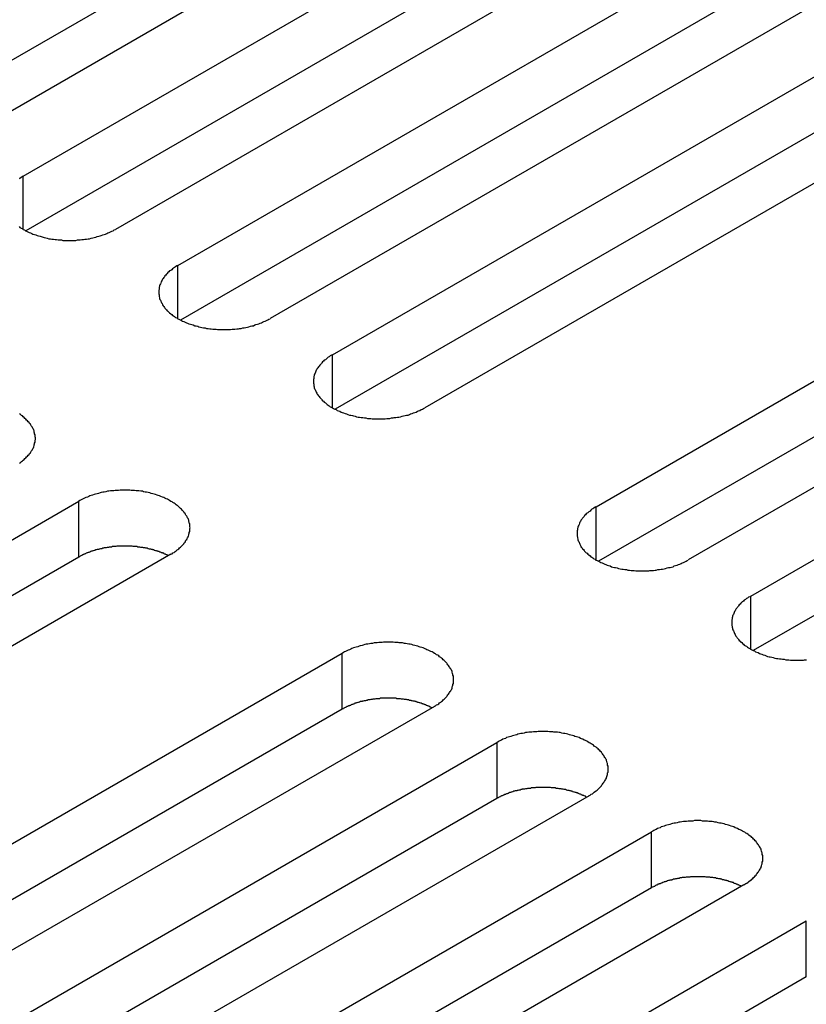
# Model space of a CAD drawing. Extents: x 0 to 2520, y 0 to 1782.
# Drawn here: x 1838 to 1857, y 1391 to 1414 of the extents above; entities that cross this region are included whole.
import ezdxf

# ---------------------------------------------------------------- set-up
doc = ezdxf.new("R2010")
doc.units = 0
doc.header["$LTSCALE"] = 6
doc.layers.add('VISIBLE__ISO_', color=7, linetype='CONTINUOUS')
doc.layers.add('VISIBLE_NARROW__ISO_', color=7, linetype='CONTINUOUS')

msp = doc.modelspace()

# ---------------------------------------------------------------- linework, layer by layer
at = {"layer": 'VISIBLE__ISO_'}
for p, q in [((1851.925, 1421.07), (1834.898, 1411.24)), ((1854.123, 1421.137), (1837.037, 1411.272)), ((1838.528, 1410.411), (1855.614, 1420.276)), ((1855.614, 1418.94), (1838.587, 1409.11)), ((1857.813, 1419.007), (1840.726, 1409.142)), ((1842.217, 1408.281), (1859.304, 1418.146)), ((1859.304, 1416.81), (1842.277, 1406.979)), ((1861.502, 1416.877), (1844.416, 1407.012)), ((1845.907, 1406.151), (1862.993, 1416.016)), ((1862.993, 1414.68), (1845.966, 1404.849)), ((1865.192, 1414.747), (1848.105, 1404.882)), ((1852.195, 1402.521), (1869.281, 1412.386)), ((1871.479, 1411.116), (1854.393, 1401.252)), ((1869.281, 1411.05), (1852.254, 1401.219)), ((1855.884, 1400.391), (1872.97, 1410.256)), ((1872.97, 1408.919), (1855.943, 1399.089)), ((1822.765, 1392.79), (1839.852, 1402.655)), ((1839.852, 1401.319), (1822.825, 1391.488)), ((1842.05, 1401.386), (1824.964, 1391.521)), ((1829.053, 1389.16), (1846.139, 1399.025)), ((1846.139, 1397.689), (1829.112, 1387.858)), ((1848.338, 1397.756), (1831.251, 1387.891)), ((1832.742, 1387.03), (1849.829, 1396.895)), ((1852.027, 1395.625), (1834.941, 1385.761)), ((1849.829, 1395.559), (1832.802, 1385.728)), ((1836.432, 1384.9), (1853.518, 1394.764)), ((1855.717, 1393.495), (1838.63, 1383.63)), ((1853.518, 1393.428), (1836.491, 1383.598)), ((1840.122, 1382.77), (1857.208, 1392.634)), ((1857.208, 1391.298), (1840.181, 1381.468))]:
    msp.add_line(p, q, dxfattribs=at)
for points in [[(1838.53, 1410.41, 0), (1838.5, 1410.4, 0), (1838.48, 1410.38, 0), (1838.45, 1410.36, 0), (1838.43, 1410.35, 0)], [(1838.43, 1409.21, 0), (1838.45, 1409.19, 0), (1838.48, 1409.17, 0), (1838.5, 1409.16, 0), (1838.53, 1409.14, 0), (1838.56, 1409.13, 0), (1838.58, 1409.11, 0), (1838.61, 1409.1, 0), (1838.64, 1409.08, 0), (1838.67, 1409.07, 0), (1838.7, 1409.06, 0), (1838.73, 1409.04, 0), (1838.76, 1409.03, 0), (1838.8, 1409.02, 0), (1838.83, 1409.01, 0), (1838.86, 1409, 0), (1838.89, 1408.99, 0), (1838.93, 1408.98, 0), (1838.96, 1408.97, 0), (1839, 1408.96, 0), (1839.03, 1408.95, 0), (1839.07, 1408.94, 0), (1839.1, 1408.93, 0), (1839.14, 1408.92, 0), (1839.18, 1408.92, 0), (1839.21, 1408.91, 0), (1839.25, 1408.91, 0), (1839.29, 1408.9, 0), (1839.32, 1408.9, 0), (1839.36, 1408.89, 0), (1839.4, 1408.89, 0), (1839.44, 1408.89, 0), (1839.47, 1408.88, 0), (1839.51, 1408.88, 0), (1839.55, 1408.88, 0), (1839.59, 1408.88, 0), (1839.63, 1408.88, 0), (1839.67, 1408.88, 0), (1839.7, 1408.88, 0), (1839.74, 1408.88, 0), (1839.78, 1408.88, 0), (1839.82, 1408.89, 0), (1839.86, 1408.89, 0), (1839.89, 1408.89, 0), (1839.93, 1408.9, 0), (1839.97, 1408.9, 0), (1840, 1408.91, 0), (1840.04, 1408.91, 0), (1840.08, 1408.92, 0), (1840.11, 1408.92, 0), (1840.15, 1408.93, 0), (1840.19, 1408.94, 0), (1840.22, 1408.95, 0), (1840.26, 1408.96, 0), (1840.29, 1408.97, 0), (1840.33, 1408.98, 0), (1840.36, 1408.99, 0), (1840.39, 1409, 0), (1840.43, 1409.01, 0), (1840.46, 1409.02, 0), (1840.49, 1409.03, 0), (1840.52, 1409.04, 0), (1840.55, 1409.06, 0), (1840.58, 1409.07, 0), (1840.61, 1409.08, 0), (1840.64, 1409.1, 0), (1840.67, 1409.11, 0), (1840.7, 1409.13, 0), (1840.73, 1409.14, 0)], [(1842.22, 1408.28, 0), (1842.19, 1408.27, 0), (1842.16, 1408.25, 0), (1842.14, 1408.23, 0), (1842.11, 1408.22, 0), (1842.09, 1408.2, 0), (1842.07, 1408.18, 0), (1842.05, 1408.16, 0), (1842.02, 1408.15, 0), (1842, 1408.13, 0), (1841.98, 1408.11, 0), (1841.96, 1408.09, 0), (1841.95, 1408.07, 0), (1841.93, 1408.05, 0), (1841.91, 1408.03, 0), (1841.9, 1408.01, 0), (1841.88, 1407.99, 0), (1841.87, 1407.97, 0), (1841.85, 1407.95, 0), (1841.84, 1407.93, 0), (1841.83, 1407.91, 0), (1841.82, 1407.89, 0), (1841.81, 1407.86, 0), (1841.8, 1407.84, 0), (1841.79, 1407.82, 0), (1841.78, 1407.8, 0), (1841.78, 1407.78, 0), (1841.77, 1407.76, 0), (1841.77, 1407.73, 0), (1841.77, 1407.71, 0), (1841.76, 1407.69, 0), (1841.76, 1407.67, 0), (1841.76, 1407.65, 0), (1841.76, 1407.62, 0), (1841.76, 1407.6, 0), (1841.77, 1407.58, 0), (1841.77, 1407.56, 0), (1841.77, 1407.54, 0), (1841.78, 1407.51, 0), (1841.78, 1407.49, 0), (1841.79, 1407.47, 0), (1841.8, 1407.45, 0), (1841.81, 1407.43, 0), (1841.82, 1407.41, 0), (1841.83, 1407.39, 0), (1841.84, 1407.37, 0), (1841.85, 1407.34, 0), (1841.87, 1407.32, 0), (1841.88, 1407.3, 0), (1841.9, 1407.28, 0), (1841.91, 1407.26, 0), (1841.93, 1407.24, 0), (1841.95, 1407.22, 0), (1841.96, 1407.2, 0), (1841.98, 1407.19, 0), (1842, 1407.17, 0), (1842.02, 1407.15, 0), (1842.05, 1407.13, 0), (1842.07, 1407.11, 0), (1842.09, 1407.09, 0), (1842.11, 1407.08, 0), (1842.14, 1407.06, 0), (1842.16, 1407.04, 0), (1842.19, 1407.03, 0), (1842.22, 1407.01, 0), (1842.24, 1407, 0), (1842.27, 1406.98, 0), (1842.3, 1406.97, 0), (1842.33, 1406.95, 0), (1842.36, 1406.94, 0), (1842.39, 1406.93, 0), (1842.42, 1406.91, 0), (1842.45, 1406.9, 0), (1842.48, 1406.89, 0), (1842.52, 1406.88, 0), (1842.55, 1406.87, 0), (1842.58, 1406.86, 0), (1842.62, 1406.84, 0), (1842.65, 1406.84, 0), (1842.69, 1406.83, 0), (1842.72, 1406.82, 0), (1842.76, 1406.81, 0), (1842.79, 1406.8, 0), (1842.83, 1406.79, 0), (1842.87, 1406.79, 0), (1842.9, 1406.78, 0), (1842.94, 1406.78, 0), (1842.98, 1406.77, 0), (1843.01, 1406.77, 0), (1843.05, 1406.76, 0), (1843.09, 1406.76, 0), (1843.13, 1406.76, 0), (1843.16, 1406.75, 0), (1843.2, 1406.75, 0), (1843.24, 1406.75, 0), (1843.28, 1406.75, 0), (1843.32, 1406.75, 0), (1843.35, 1406.75, 0), (1843.39, 1406.75, 0), (1843.43, 1406.75, 0), (1843.47, 1406.75, 0), (1843.51, 1406.76, 0), (1843.54, 1406.76, 0), (1843.58, 1406.76, 0), (1843.62, 1406.77, 0), (1843.66, 1406.77, 0), (1843.69, 1406.78, 0), (1843.73, 1406.78, 0), (1843.77, 1406.79, 0), (1843.8, 1406.79, 0), (1843.84, 1406.8, 0), (1843.88, 1406.81, 0), (1843.91, 1406.82, 0), (1843.95, 1406.83, 0), (1843.98, 1406.84, 0), (1844.02, 1406.84, 0), (1844.05, 1406.86, 0), (1844.08, 1406.87, 0), (1844.12, 1406.88, 0), (1844.15, 1406.89, 0), (1844.18, 1406.9, 0), (1844.21, 1406.91, 0), (1844.24, 1406.93, 0), (1844.27, 1406.94, 0), (1844.3, 1406.95, 0), (1844.33, 1406.97, 0), (1844.36, 1406.98, 0), (1844.39, 1407, 0), (1844.42, 1407.01, 0)], [(1845.91, 1406.15, 0), (1845.88, 1406.14, 0), (1845.85, 1406.12, 0), (1845.83, 1406.1, 0), (1845.8, 1406.09, 0), (1845.78, 1406.07, 0), (1845.76, 1406.05, 0), (1845.74, 1406.03, 0), (1845.71, 1406.02, 0), (1845.69, 1406, 0), (1845.67, 1405.98, 0), (1845.65, 1405.96, 0), (1845.64, 1405.94, 0), (1845.62, 1405.92, 0), (1845.6, 1405.9, 0), (1845.59, 1405.88, 0), (1845.57, 1405.86, 0), (1845.56, 1405.84, 0), (1845.54, 1405.82, 0), (1845.53, 1405.8, 0), (1845.52, 1405.78, 0), (1845.51, 1405.76, 0), (1845.5, 1405.73, 0), (1845.49, 1405.71, 0), (1845.48, 1405.69, 0), (1845.47, 1405.67, 0), (1845.47, 1405.65, 0), (1845.46, 1405.63, 0), (1845.46, 1405.6, 0), (1845.46, 1405.58, 0), (1845.45, 1405.56, 0), (1845.45, 1405.54, 0), (1845.45, 1405.52, 0), (1845.45, 1405.49, 0), (1845.45, 1405.47, 0), (1845.46, 1405.45, 0), (1845.46, 1405.43, 0), (1845.46, 1405.41, 0), (1845.47, 1405.38, 0), (1845.47, 1405.36, 0), (1845.48, 1405.34, 0), (1845.49, 1405.32, 0), (1845.5, 1405.3, 0), (1845.51, 1405.28, 0), (1845.52, 1405.26, 0), (1845.53, 1405.23, 0), (1845.54, 1405.21, 0), (1845.56, 1405.19, 0), (1845.57, 1405.17, 0), (1845.59, 1405.15, 0), (1845.6, 1405.13, 0), (1845.62, 1405.11, 0), (1845.64, 1405.09, 0), (1845.65, 1405.07, 0), (1845.67, 1405.05, 0), (1845.69, 1405.04, 0), (1845.71, 1405.02, 0), (1845.74, 1405, 0), (1845.76, 1404.98, 0), (1845.78, 1404.96, 0), (1845.8, 1404.95, 0), (1845.83, 1404.93, 0), (1845.85, 1404.91, 0), (1845.88, 1404.9, 0), (1845.91, 1404.88, 0), (1845.93, 1404.87, 0), (1845.96, 1404.85, 0), (1845.99, 1404.84, 0), (1846.02, 1404.82, 0), (1846.05, 1404.81, 0), (1846.08, 1404.8, 0), (1846.11, 1404.78, 0), (1846.14, 1404.77, 0), (1846.17, 1404.76, 0), (1846.21, 1404.75, 0), (1846.24, 1404.74, 0), (1846.27, 1404.72, 0), (1846.31, 1404.71, 0), (1846.34, 1404.71, 0), (1846.38, 1404.7, 0), (1846.41, 1404.69, 0), (1846.45, 1404.68, 0), (1846.48, 1404.67, 0), (1846.52, 1404.66, 0), (1846.55, 1404.66, 0), (1846.59, 1404.65, 0), (1846.63, 1404.65, 0), (1846.67, 1404.64, 0), (1846.7, 1404.64, 0), (1846.74, 1404.63, 0), (1846.78, 1404.63, 0), (1846.82, 1404.63, 0), (1846.85, 1404.62, 0), (1846.89, 1404.62, 0), (1846.93, 1404.62, 0), (1846.97, 1404.62, 0), (1847.01, 1404.62, 0), (1847.04, 1404.62, 0), (1847.08, 1404.62, 0), (1847.12, 1404.62, 0), (1847.16, 1404.62, 0), (1847.2, 1404.63, 0), (1847.23, 1404.63, 0), (1847.27, 1404.63, 0), (1847.31, 1404.64, 0), (1847.35, 1404.64, 0), (1847.38, 1404.65, 0), (1847.42, 1404.65, 0), (1847.46, 1404.66, 0), (1847.49, 1404.66, 0), (1847.53, 1404.67, 0), (1847.57, 1404.68, 0), (1847.6, 1404.69, 0), (1847.64, 1404.7, 0), (1847.67, 1404.71, 0), (1847.71, 1404.71, 0), (1847.74, 1404.72, 0), (1847.77, 1404.74, 0), (1847.81, 1404.75, 0), (1847.84, 1404.76, 0), (1847.87, 1404.77, 0), (1847.9, 1404.78, 0), (1847.93, 1404.8, 0), (1847.96, 1404.81, 0), (1847.99, 1404.82, 0), (1848.02, 1404.84, 0), (1848.05, 1404.85, 0), (1848.08, 1404.87, 0), (1848.11, 1404.88, 0)], [(1838.44, 1403.56, 0), (1838.46, 1403.58, 0), (1838.49, 1403.6, 0), (1838.51, 1403.62, 0), (1838.53, 1403.63, 0), (1838.55, 1403.65, 0), (1838.57, 1403.67, 0), (1838.59, 1403.69, 0), (1838.61, 1403.71, 0), (1838.63, 1403.73, 0), (1838.65, 1403.75, 0), (1838.67, 1403.77, 0), (1838.68, 1403.79, 0), (1838.7, 1403.81, 0), (1838.71, 1403.83, 0), (1838.72, 1403.85, 0), (1838.74, 1403.87, 0), (1838.75, 1403.89, 0), (1838.76, 1403.91, 0), (1838.77, 1403.93, 0), (1838.78, 1403.95, 0), (1838.79, 1403.98, 0), (1838.79, 1404, 0), (1838.8, 1404.02, 0), (1838.8, 1404.04, 0), (1838.81, 1404.06, 0), (1838.81, 1404.08, 0), (1838.81, 1404.11, 0), (1838.82, 1404.13, 0), (1838.82, 1404.15, 0), (1838.82, 1404.17, 0), (1838.81, 1404.19, 0), (1838.81, 1404.22, 0), (1838.81, 1404.24, 0), (1838.8, 1404.26, 0), (1838.8, 1404.28, 0), (1838.79, 1404.3, 0), (1838.79, 1404.33, 0), (1838.78, 1404.35, 0), (1838.77, 1404.37, 0), (1838.76, 1404.39, 0), (1838.75, 1404.41, 0), (1838.74, 1404.43, 0), (1838.72, 1404.45, 0), (1838.71, 1404.47, 0), (1838.7, 1404.49, 0), (1838.68, 1404.51, 0), (1838.67, 1404.53, 0), (1838.65, 1404.55, 0), (1838.63, 1404.57, 0), (1838.61, 1404.59, 0), (1838.59, 1404.61, 0), (1838.57, 1404.63, 0), (1838.55, 1404.65, 0), (1838.53, 1404.67, 0), (1838.51, 1404.69, 0), (1838.49, 1404.7, 0), (1838.46, 1404.72, 0), (1838.44, 1404.74, 0)], [(1842.05, 1401.39, 0), (1842.08, 1401.4, 0), (1842.1, 1401.42, 0), (1842.13, 1401.43, 0), (1842.15, 1401.45, 0), (1842.18, 1401.47, 0), (1842.2, 1401.49, 0), (1842.22, 1401.5, 0), (1842.24, 1401.52, 0), (1842.26, 1401.54, 0), (1842.28, 1401.56, 0), (1842.3, 1401.58, 0), (1842.32, 1401.6, 0), (1842.34, 1401.62, 0), (1842.36, 1401.64, 0), (1842.37, 1401.66, 0), (1842.39, 1401.68, 0), (1842.4, 1401.7, 0), (1842.41, 1401.72, 0), (1842.43, 1401.74, 0), (1842.44, 1401.76, 0), (1842.45, 1401.78, 0), (1842.46, 1401.8, 0), (1842.47, 1401.82, 0), (1842.48, 1401.85, 0), (1842.48, 1401.87, 0), (1842.49, 1401.89, 0), (1842.49, 1401.91, 0), (1842.5, 1401.93, 0), (1842.5, 1401.95, 0), (1842.5, 1401.98, 0), (1842.5, 1402, 0), (1842.51, 1402.02, 0), (1842.5, 1402.04, 0), (1842.5, 1402.06, 0), (1842.5, 1402.09, 0), (1842.5, 1402.11, 0), (1842.49, 1402.13, 0), (1842.49, 1402.15, 0), (1842.48, 1402.17, 0), (1842.48, 1402.2, 0), (1842.47, 1402.22, 0), (1842.46, 1402.24, 0), (1842.45, 1402.26, 0), (1842.44, 1402.28, 0), (1842.43, 1402.3, 0), (1842.41, 1402.32, 0), (1842.4, 1402.34, 0), (1842.39, 1402.36, 0), (1842.37, 1402.38, 0), (1842.36, 1402.4, 0), (1842.34, 1402.42, 0), (1842.32, 1402.44, 0), (1842.3, 1402.46, 0), (1842.28, 1402.48, 0), (1842.26, 1402.5, 0), (1842.24, 1402.52, 0), (1842.22, 1402.54, 0), (1842.2, 1402.55, 0), (1842.18, 1402.57, 0), (1842.15, 1402.59, 0), (1842.13, 1402.61, 0), (1842.1, 1402.62, 0), (1842.08, 1402.64, 0), (1842.05, 1402.65, 0), (1842.02, 1402.67, 0), (1841.99, 1402.69, 0), (1841.97, 1402.7, 0), (1841.94, 1402.71, 0), (1841.91, 1402.73, 0), (1841.88, 1402.74, 0), (1841.85, 1402.75, 0), (1841.81, 1402.77, 0), (1841.78, 1402.78, 0), (1841.75, 1402.79, 0), (1841.72, 1402.8, 0), (1841.68, 1402.81, 0), (1841.65, 1402.82, 0), (1841.62, 1402.83, 0), (1841.58, 1402.84, 0), (1841.55, 1402.85, 0), (1841.51, 1402.86, 0), (1841.47, 1402.87, 0), (1841.44, 1402.87, 0), (1841.4, 1402.88, 0), (1841.37, 1402.89, 0), (1841.33, 1402.89, 0), (1841.29, 1402.9, 0), (1841.25, 1402.9, 0), (1841.22, 1402.9, 0), (1841.18, 1402.91, 0), (1841.14, 1402.91, 0), (1841.1, 1402.91, 0), (1841.07, 1402.92, 0), (1841.03, 1402.92, 0), (1840.99, 1402.92, 0), (1840.95, 1402.92, 0), (1840.91, 1402.92, 0), (1840.87, 1402.92, 0), (1840.84, 1402.92, 0), (1840.8, 1402.91, 0), (1840.76, 1402.91, 0), (1840.72, 1402.91, 0), (1840.69, 1402.9, 0), (1840.65, 1402.9, 0), (1840.61, 1402.9, 0), (1840.57, 1402.89, 0), (1840.54, 1402.89, 0), (1840.5, 1402.88, 0), (1840.46, 1402.87, 0), (1840.43, 1402.87, 0), (1840.39, 1402.86, 0), (1840.36, 1402.85, 0), (1840.32, 1402.84, 0), (1840.29, 1402.83, 0), (1840.25, 1402.82, 0), (1840.22, 1402.81, 0), (1840.18, 1402.8, 0), (1840.15, 1402.79, 0), (1840.12, 1402.78, 0), (1840.09, 1402.77, 0), (1840.06, 1402.75, 0), (1840.02, 1402.74, 0), (1839.99, 1402.73, 0), (1839.96, 1402.71, 0), (1839.94, 1402.7, 0), (1839.91, 1402.69, 0), (1839.88, 1402.67, 0), (1839.85, 1402.65, 0)], [(1852.19, 1402.52, 0), (1852.17, 1402.51, 0), (1852.14, 1402.49, 0), (1852.12, 1402.47, 0), (1852.09, 1402.46, 0), (1852.07, 1402.44, 0), (1852.05, 1402.42, 0), (1852.02, 1402.4, 0), (1852, 1402.38, 0), (1851.98, 1402.37, 0), (1851.96, 1402.35, 0), (1851.94, 1402.33, 0), (1851.92, 1402.31, 0), (1851.91, 1402.29, 0), (1851.89, 1402.27, 0), (1851.87, 1402.25, 0), (1851.86, 1402.23, 0), (1851.84, 1402.21, 0), (1851.83, 1402.19, 0), (1851.82, 1402.17, 0), (1851.81, 1402.15, 0), (1851.8, 1402.13, 0), (1851.79, 1402.1, 0), (1851.78, 1402.08, 0), (1851.77, 1402.06, 0), (1851.76, 1402.04, 0), (1851.76, 1402.02, 0), (1851.75, 1402, 0), (1851.75, 1401.97, 0), (1851.74, 1401.95, 0), (1851.74, 1401.93, 0), (1851.74, 1401.91, 0), (1851.74, 1401.89, 0), (1851.74, 1401.86, 0), (1851.74, 1401.84, 0), (1851.74, 1401.82, 0), (1851.75, 1401.8, 0), (1851.75, 1401.78, 0), (1851.76, 1401.75, 0), (1851.76, 1401.73, 0), (1851.77, 1401.71, 0), (1851.78, 1401.69, 0), (1851.79, 1401.67, 0), (1851.8, 1401.65, 0), (1851.81, 1401.63, 0), (1851.82, 1401.6, 0), (1851.83, 1401.58, 0), (1851.84, 1401.56, 0), (1851.86, 1401.54, 0), (1851.87, 1401.52, 0), (1851.89, 1401.5, 0), (1851.91, 1401.48, 0), (1851.92, 1401.46, 0), (1851.94, 1401.44, 0), (1851.96, 1401.42, 0), (1851.98, 1401.41, 0), (1852, 1401.39, 0), (1852.02, 1401.37, 0), (1852.05, 1401.35, 0), (1852.07, 1401.33, 0), (1852.09, 1401.32, 0), (1852.12, 1401.3, 0), (1852.14, 1401.28, 0), (1852.17, 1401.27, 0), (1852.19, 1401.25, 0), (1852.22, 1401.24, 0), (1852.25, 1401.22, 0), (1852.28, 1401.21, 0), (1852.31, 1401.19, 0), (1852.34, 1401.18, 0), (1852.37, 1401.17, 0), (1852.4, 1401.15, 0), (1852.43, 1401.14, 0), (1852.46, 1401.13, 0), (1852.49, 1401.12, 0), (1852.53, 1401.11, 0), (1852.56, 1401.09, 0), (1852.59, 1401.08, 0), (1852.63, 1401.07, 0), (1852.66, 1401.07, 0), (1852.7, 1401.06, 0), (1852.73, 1401.05, 0), (1852.77, 1401.04, 0), (1852.81, 1401.03, 0), (1852.84, 1401.03, 0), (1852.88, 1401.02, 0), (1852.92, 1401.02, 0), (1852.95, 1401.01, 0), (1852.99, 1401.01, 0), (1853.03, 1401, 0), (1853.07, 1401, 0), (1853.1, 1401, 0), (1853.14, 1400.99, 0), (1853.18, 1400.99, 0), (1853.22, 1400.99, 0), (1853.26, 1400.99, 0), (1853.29, 1400.99, 0), (1853.33, 1400.99, 0), (1853.37, 1400.99, 0), (1853.41, 1400.99, 0), (1853.45, 1400.99, 0), (1853.48, 1401, 0), (1853.52, 1401, 0), (1853.56, 1401, 0), (1853.6, 1401.01, 0), (1853.63, 1401.01, 0), (1853.67, 1401.02, 0), (1853.71, 1401.02, 0), (1853.75, 1401.03, 0), (1853.78, 1401.03, 0), (1853.82, 1401.04, 0), (1853.85, 1401.05, 0), (1853.89, 1401.06, 0), (1853.92, 1401.07, 0), (1853.96, 1401.07, 0), (1853.99, 1401.08, 0), (1854.03, 1401.09, 0), (1854.06, 1401.11, 0), (1854.09, 1401.12, 0), (1854.13, 1401.13, 0), (1854.16, 1401.14, 0), (1854.19, 1401.15, 0), (1854.22, 1401.17, 0), (1854.25, 1401.18, 0), (1854.28, 1401.19, 0), (1854.31, 1401.21, 0), (1854.34, 1401.22, 0), (1854.37, 1401.24, 0), (1854.39, 1401.25, 0)], [(1841.99, 1401.35, 0), (1841.98, 1401.36, 0), (1841.96, 1401.37, 0), (1841.95, 1401.37, 0), (1841.93, 1401.38, 0), (1841.92, 1401.39, 0), (1841.91, 1401.39, 0), (1841.89, 1401.4, 0), (1841.88, 1401.41, 0), (1841.86, 1401.41, 0), (1841.85, 1401.42, 0), (1841.83, 1401.42, 0), (1841.82, 1401.43, 0), (1841.8, 1401.44, 0), (1841.79, 1401.44, 0), (1841.77, 1401.45, 0), (1841.75, 1401.45, 0), (1841.74, 1401.46, 0), (1841.72, 1401.46, 0), (1841.71, 1401.47, 0), (1841.69, 1401.47, 0), (1841.67, 1401.48, 0), (1841.66, 1401.48, 0), (1841.64, 1401.49, 0), (1841.62, 1401.49, 0), (1841.61, 1401.5, 0), (1841.59, 1401.5, 0), (1841.57, 1401.51, 0), (1841.56, 1401.51, 0), (1841.54, 1401.51, 0), (1841.52, 1401.52, 0), (1841.51, 1401.52, 0), (1841.49, 1401.53, 0), (1841.47, 1401.53, 0), (1841.45, 1401.53, 0), (1841.44, 1401.54, 0), (1841.42, 1401.54, 0), (1841.4, 1401.54, 0), (1841.38, 1401.55, 0), (1841.37, 1401.55, 0), (1841.35, 1401.55, 0), (1841.33, 1401.55, 0), (1841.31, 1401.56, 0), (1841.29, 1401.56, 0), (1841.28, 1401.56, 0), (1841.26, 1401.56, 0), (1841.24, 1401.57, 0), (1841.22, 1401.57, 0), (1841.2, 1401.57, 0), (1841.19, 1401.57, 0), (1841.17, 1401.57, 0), (1841.15, 1401.57, 0), (1841.13, 1401.58, 0), (1841.11, 1401.58, 0), (1841.09, 1401.58, 0), (1841.08, 1401.58, 0), (1841.06, 1401.58, 0), (1841.04, 1401.58, 0), (1841.02, 1401.58, 0), (1841, 1401.58, 0), (1840.98, 1401.58, 0), (1840.97, 1401.58, 0), (1840.95, 1401.58, 0), (1840.93, 1401.58, 0), (1840.91, 1401.58, 0), (1840.89, 1401.58, 0), (1840.87, 1401.58, 0), (1840.85, 1401.58, 0), (1840.84, 1401.58, 0), (1840.82, 1401.58, 0), (1840.8, 1401.58, 0), (1840.78, 1401.58, 0), (1840.76, 1401.58, 0), (1840.74, 1401.57, 0), (1840.73, 1401.57, 0), (1840.71, 1401.57, 0), (1840.69, 1401.57, 0), (1840.67, 1401.57, 0), (1840.65, 1401.57, 0), (1840.64, 1401.56, 0), (1840.62, 1401.56, 0), (1840.6, 1401.56, 0), (1840.58, 1401.56, 0), (1840.56, 1401.55, 0), (1840.55, 1401.55, 0), (1840.53, 1401.55, 0), (1840.51, 1401.54, 0), (1840.49, 1401.54, 0), (1840.48, 1401.54, 0), (1840.46, 1401.54, 0), (1840.44, 1401.53, 0), (1840.42, 1401.53, 0), (1840.41, 1401.52, 0), (1840.39, 1401.52, 0), (1840.37, 1401.52, 0), (1840.35, 1401.51, 0), (1840.34, 1401.51, 0), (1840.32, 1401.5, 0), (1840.3, 1401.5, 0), (1840.29, 1401.5, 0), (1840.27, 1401.49, 0), (1840.25, 1401.49, 0), (1840.24, 1401.48, 0), (1840.22, 1401.48, 0), (1840.2, 1401.47, 0), (1840.19, 1401.47, 0), (1840.17, 1401.46, 0), (1840.16, 1401.46, 0), (1840.14, 1401.45, 0), (1840.12, 1401.44, 0), (1840.11, 1401.44, 0), (1840.09, 1401.43, 0), (1840.08, 1401.43, 0), (1840.06, 1401.42, 0), (1840.05, 1401.42, 0), (1840.03, 1401.41, 0), (1840.02, 1401.4, 0), (1840, 1401.4, 0), (1839.99, 1401.39, 0), (1839.97, 1401.38, 0), (1839.96, 1401.38, 0), (1839.95, 1401.37, 0), (1839.93, 1401.36, 0), (1839.92, 1401.36, 0), (1839.9, 1401.35, 0), (1839.89, 1401.34, 0), (1839.88, 1401.33, 0), (1839.86, 1401.33, 0), (1839.85, 1401.32, 0)], [(1855.88, 1400.39, 0), (1855.86, 1400.37, 0), (1855.83, 1400.36, 0), (1855.81, 1400.34, 0), (1855.78, 1400.33, 0), (1855.76, 1400.31, 0), (1855.73, 1400.29, 0), (1855.71, 1400.27, 0), (1855.69, 1400.25, 0), (1855.67, 1400.24, 0), (1855.65, 1400.22, 0), (1855.63, 1400.2, 0), (1855.61, 1400.18, 0), (1855.59, 1400.16, 0), (1855.58, 1400.14, 0), (1855.56, 1400.12, 0), (1855.55, 1400.1, 0), (1855.53, 1400.08, 0), (1855.52, 1400.06, 0), (1855.51, 1400.04, 0), (1855.5, 1400.02, 0), (1855.49, 1400, 0), (1855.48, 1399.97, 0), (1855.47, 1399.95, 0), (1855.46, 1399.93, 0), (1855.45, 1399.91, 0), (1855.45, 1399.89, 0), (1855.44, 1399.87, 0), (1855.44, 1399.84, 0), (1855.43, 1399.82, 0), (1855.43, 1399.8, 0), (1855.43, 1399.78, 0), (1855.43, 1399.76, 0), (1855.43, 1399.73, 0), (1855.43, 1399.71, 0), (1855.43, 1399.69, 0), (1855.44, 1399.67, 0), (1855.44, 1399.65, 0), (1855.45, 1399.62, 0), (1855.45, 1399.6, 0), (1855.46, 1399.58, 0), (1855.47, 1399.56, 0), (1855.48, 1399.54, 0), (1855.49, 1399.52, 0), (1855.5, 1399.5, 0), (1855.51, 1399.47, 0), (1855.52, 1399.45, 0), (1855.53, 1399.43, 0), (1855.55, 1399.41, 0), (1855.56, 1399.39, 0), (1855.58, 1399.37, 0), (1855.59, 1399.35, 0), (1855.61, 1399.33, 0), (1855.63, 1399.31, 0), (1855.65, 1399.29, 0), (1855.67, 1399.28, 0), (1855.69, 1399.26, 0), (1855.71, 1399.24, 0), (1855.73, 1399.22, 0), (1855.76, 1399.2, 0), (1855.78, 1399.19, 0), (1855.81, 1399.17, 0), (1855.83, 1399.15, 0), (1855.86, 1399.14, 0), (1855.88, 1399.12, 0), (1855.91, 1399.11, 0), (1855.94, 1399.09, 0), (1855.97, 1399.08, 0), (1856, 1399.06, 0), (1856.03, 1399.05, 0), (1856.06, 1399.04, 0), (1856.09, 1399.02, 0), (1856.12, 1399.01, 0), (1856.15, 1399, 0), (1856.18, 1398.99, 0), (1856.22, 1398.98, 0), (1856.25, 1398.96, 0), (1856.28, 1398.95, 0), (1856.32, 1398.94, 0), (1856.35, 1398.94, 0), (1856.39, 1398.93, 0), (1856.42, 1398.92, 0), (1856.46, 1398.91, 0), (1856.5, 1398.9, 0), (1856.53, 1398.9, 0), (1856.57, 1398.89, 0), (1856.61, 1398.89, 0), (1856.64, 1398.88, 0), (1856.68, 1398.88, 0), (1856.72, 1398.87, 0), (1856.76, 1398.87, 0), (1856.79, 1398.87, 0), (1856.83, 1398.86, 0), (1856.87, 1398.86, 0), (1856.91, 1398.86, 0), (1856.95, 1398.86, 0), (1856.98, 1398.86, 0), (1857.02, 1398.86, 0), (1857.06, 1398.86, 0), (1857.1, 1398.86, 0), (1857.14, 1398.86, 0), (1857.17, 1398.87, 0), (1857.21, 1398.87, 0)], [(1848.34, 1397.76, 0), (1848.36, 1397.77, 0), (1848.39, 1397.79, 0), (1848.42, 1397.8, 0), (1848.44, 1397.82, 0), (1848.46, 1397.84, 0), (1848.49, 1397.86, 0), (1848.51, 1397.87, 0), (1848.53, 1397.89, 0), (1848.55, 1397.91, 0), (1848.57, 1397.93, 0), (1848.59, 1397.95, 0), (1848.61, 1397.97, 0), (1848.63, 1397.99, 0), (1848.64, 1398.01, 0), (1848.66, 1398.03, 0), (1848.67, 1398.05, 0), (1848.69, 1398.07, 0), (1848.7, 1398.09, 0), (1848.71, 1398.11, 0), (1848.73, 1398.13, 0), (1848.74, 1398.15, 0), (1848.75, 1398.17, 0), (1848.76, 1398.19, 0), (1848.76, 1398.22, 0), (1848.77, 1398.24, 0), (1848.78, 1398.26, 0), (1848.78, 1398.28, 0), (1848.79, 1398.3, 0), (1848.79, 1398.32, 0), (1848.79, 1398.35, 0), (1848.79, 1398.37, 0), (1848.79, 1398.39, 0), (1848.79, 1398.41, 0), (1848.79, 1398.43, 0), (1848.79, 1398.46, 0), (1848.79, 1398.48, 0), (1848.78, 1398.5, 0), (1848.78, 1398.52, 0), (1848.77, 1398.54, 0), (1848.76, 1398.57, 0), (1848.76, 1398.59, 0), (1848.75, 1398.61, 0), (1848.74, 1398.63, 0), (1848.73, 1398.65, 0), (1848.71, 1398.67, 0), (1848.7, 1398.69, 0), (1848.69, 1398.71, 0), (1848.67, 1398.73, 0), (1848.66, 1398.75, 0), (1848.64, 1398.77, 0), (1848.63, 1398.79, 0), (1848.61, 1398.81, 0), (1848.59, 1398.83, 0), (1848.57, 1398.85, 0), (1848.55, 1398.87, 0), (1848.53, 1398.89, 0), (1848.51, 1398.91, 0), (1848.49, 1398.92, 0), (1848.46, 1398.94, 0), (1848.44, 1398.96, 0), (1848.42, 1398.98, 0), (1848.39, 1398.99, 0), (1848.36, 1399.01, 0), (1848.34, 1399.02, 0), (1848.31, 1399.04, 0), (1848.28, 1399.06, 0), (1848.25, 1399.07, 0), (1848.22, 1399.08, 0), (1848.19, 1399.1, 0), (1848.16, 1399.11, 0), (1848.13, 1399.12, 0), (1848.1, 1399.14, 0), (1848.07, 1399.15, 0), (1848.04, 1399.16, 0), (1848, 1399.17, 0), (1847.97, 1399.18, 0), (1847.94, 1399.19, 0), (1847.9, 1399.2, 0), (1847.87, 1399.21, 0), (1847.83, 1399.22, 0), (1847.8, 1399.23, 0), (1847.76, 1399.24, 0), (1847.73, 1399.24, 0), (1847.69, 1399.25, 0), (1847.65, 1399.26, 0), (1847.62, 1399.26, 0), (1847.58, 1399.27, 0), (1847.54, 1399.27, 0), (1847.5, 1399.27, 0), (1847.47, 1399.28, 0), (1847.43, 1399.28, 0), (1847.39, 1399.28, 0), (1847.35, 1399.29, 0), (1847.31, 1399.29, 0), (1847.28, 1399.29, 0), (1847.24, 1399.29, 0), (1847.2, 1399.29, 0), (1847.16, 1399.29, 0), (1847.12, 1399.29, 0), (1847.09, 1399.28, 0), (1847.05, 1399.28, 0), (1847.01, 1399.28, 0), (1846.97, 1399.27, 0), (1846.94, 1399.27, 0), (1846.9, 1399.27, 0), (1846.86, 1399.26, 0), (1846.82, 1399.26, 0), (1846.79, 1399.25, 0), (1846.75, 1399.24, 0), (1846.71, 1399.24, 0), (1846.68, 1399.23, 0), (1846.64, 1399.22, 0), (1846.61, 1399.21, 0), (1846.57, 1399.2, 0), (1846.54, 1399.19, 0), (1846.51, 1399.18, 0), (1846.47, 1399.17, 0), (1846.44, 1399.16, 0), (1846.41, 1399.15, 0), (1846.37, 1399.14, 0), (1846.34, 1399.12, 0), (1846.31, 1399.11, 0), (1846.28, 1399.1, 0), (1846.25, 1399.08, 0), (1846.22, 1399.07, 0), (1846.19, 1399.06, 0), (1846.17, 1399.04, 0), (1846.14, 1399.02, 0)], [(1848.28, 1397.72, 0), (1848.26, 1397.73, 0), (1848.25, 1397.74, 0), (1848.24, 1397.74, 0), (1848.22, 1397.75, 0), (1848.21, 1397.76, 0), (1848.19, 1397.76, 0), (1848.18, 1397.77, 0), (1848.16, 1397.78, 0), (1848.15, 1397.78, 0), (1848.13, 1397.79, 0), (1848.12, 1397.79, 0), (1848.1, 1397.8, 0), (1848.09, 1397.81, 0), (1848.07, 1397.81, 0), (1848.06, 1397.82, 0), (1848.04, 1397.82, 0), (1848.03, 1397.83, 0), (1848.01, 1397.83, 0), (1847.99, 1397.84, 0), (1847.98, 1397.84, 0), (1847.96, 1397.85, 0), (1847.94, 1397.85, 0), (1847.93, 1397.86, 0), (1847.91, 1397.86, 0), (1847.9, 1397.87, 0), (1847.88, 1397.87, 0), (1847.86, 1397.88, 0), (1847.84, 1397.88, 0), (1847.83, 1397.88, 0), (1847.81, 1397.89, 0), (1847.79, 1397.89, 0), (1847.78, 1397.9, 0), (1847.76, 1397.9, 0), (1847.74, 1397.9, 0), (1847.72, 1397.91, 0), (1847.71, 1397.91, 0), (1847.69, 1397.91, 0), (1847.67, 1397.92, 0), (1847.65, 1397.92, 0), (1847.64, 1397.92, 0), (1847.62, 1397.92, 0), (1847.6, 1397.93, 0), (1847.58, 1397.93, 0), (1847.56, 1397.93, 0), (1847.55, 1397.93, 0), (1847.53, 1397.94, 0), (1847.51, 1397.94, 0), (1847.49, 1397.94, 0), (1847.47, 1397.94, 0), (1847.45, 1397.94, 0), (1847.44, 1397.94, 0), (1847.42, 1397.95, 0), (1847.4, 1397.95, 0), (1847.38, 1397.95, 0), (1847.36, 1397.95, 0), (1847.34, 1397.95, 0), (1847.33, 1397.95, 0), (1847.31, 1397.95, 0), (1847.29, 1397.95, 0), (1847.27, 1397.95, 0), (1847.25, 1397.95, 0), (1847.23, 1397.95, 0), (1847.22, 1397.95, 0), (1847.2, 1397.95, 0), (1847.18, 1397.95, 0), (1847.16, 1397.95, 0), (1847.14, 1397.95, 0), (1847.12, 1397.95, 0), (1847.11, 1397.95, 0), (1847.09, 1397.95, 0), (1847.07, 1397.95, 0), (1847.05, 1397.95, 0), (1847.03, 1397.94, 0), (1847.01, 1397.94, 0), (1847, 1397.94, 0), (1846.98, 1397.94, 0), (1846.96, 1397.94, 0), (1846.94, 1397.94, 0), (1846.92, 1397.93, 0), (1846.91, 1397.93, 0), (1846.89, 1397.93, 0), (1846.87, 1397.93, 0), (1846.85, 1397.92, 0), (1846.83, 1397.92, 0), (1846.82, 1397.92, 0), (1846.8, 1397.91, 0), (1846.78, 1397.91, 0), (1846.76, 1397.91, 0), (1846.75, 1397.91, 0), (1846.73, 1397.9, 0), (1846.71, 1397.9, 0), (1846.69, 1397.89, 0), (1846.68, 1397.89, 0), (1846.66, 1397.89, 0), (1846.64, 1397.88, 0), (1846.62, 1397.88, 0), (1846.61, 1397.87, 0), (1846.59, 1397.87, 0), (1846.57, 1397.87, 0), (1846.56, 1397.86, 0), (1846.54, 1397.86, 0), (1846.52, 1397.85, 0), (1846.51, 1397.85, 0), (1846.49, 1397.84, 0), (1846.48, 1397.84, 0), (1846.46, 1397.83, 0), (1846.44, 1397.83, 0), (1846.43, 1397.82, 0), (1846.41, 1397.81, 0), (1846.4, 1397.81, 0), (1846.38, 1397.8, 0), (1846.37, 1397.8, 0), (1846.35, 1397.79, 0), (1846.34, 1397.78, 0), (1846.32, 1397.78, 0), (1846.31, 1397.77, 0), (1846.29, 1397.77, 0), (1846.28, 1397.76, 0), (1846.26, 1397.75, 0), (1846.25, 1397.75, 0), (1846.23, 1397.74, 0), (1846.22, 1397.73, 0), (1846.21, 1397.73, 0), (1846.19, 1397.72, 0), (1846.18, 1397.71, 0), (1846.17, 1397.7, 0), (1846.15, 1397.7, 0), (1846.14, 1397.69, 0)], [(1852.03, 1395.63, 0), (1852.05, 1395.64, 0), (1852.08, 1395.66, 0), (1852.11, 1395.67, 0), (1852.13, 1395.69, 0), (1852.15, 1395.71, 0), (1852.18, 1395.73, 0), (1852.2, 1395.74, 0), (1852.22, 1395.76, 0), (1852.24, 1395.78, 0), (1852.26, 1395.8, 0), (1852.28, 1395.82, 0), (1852.3, 1395.84, 0), (1852.32, 1395.86, 0), (1852.33, 1395.88, 0), (1852.35, 1395.9, 0), (1852.36, 1395.92, 0), (1852.38, 1395.94, 0), (1852.39, 1395.96, 0), (1852.4, 1395.98, 0), (1852.42, 1396, 0), (1852.43, 1396.02, 0), (1852.44, 1396.04, 0), (1852.44, 1396.06, 0), (1852.45, 1396.08, 0), (1852.46, 1396.11, 0), (1852.47, 1396.13, 0), (1852.47, 1396.15, 0), (1852.47, 1396.17, 0), (1852.48, 1396.19, 0), (1852.48, 1396.22, 0), (1852.48, 1396.24, 0), (1852.48, 1396.26, 0), (1852.48, 1396.28, 0), (1852.48, 1396.3, 0), (1852.48, 1396.33, 0), (1852.47, 1396.35, 0), (1852.47, 1396.37, 0), (1852.47, 1396.39, 0), (1852.46, 1396.41, 0), (1852.45, 1396.44, 0), (1852.44, 1396.46, 0), (1852.44, 1396.48, 0), (1852.43, 1396.5, 0), (1852.42, 1396.52, 0), (1852.4, 1396.54, 0), (1852.39, 1396.56, 0), (1852.38, 1396.58, 0), (1852.36, 1396.6, 0), (1852.35, 1396.62, 0), (1852.33, 1396.64, 0), (1852.32, 1396.66, 0), (1852.3, 1396.68, 0), (1852.28, 1396.7, 0), (1852.26, 1396.72, 0), (1852.24, 1396.74, 0), (1852.22, 1396.76, 0), (1852.2, 1396.78, 0), (1852.18, 1396.79, 0), (1852.15, 1396.81, 0), (1852.13, 1396.83, 0), (1852.11, 1396.85, 0), (1852.08, 1396.86, 0), (1852.05, 1396.88, 0), (1852.03, 1396.89, 0), (1852, 1396.91, 0), (1851.97, 1396.93, 0), (1851.94, 1396.94, 0), (1851.91, 1396.95, 0), (1851.88, 1396.97, 0), (1851.85, 1396.98, 0), (1851.82, 1396.99, 0), (1851.79, 1397.01, 0), (1851.76, 1397.02, 0), (1851.73, 1397.03, 0), (1851.69, 1397.04, 0), (1851.66, 1397.05, 0), (1851.63, 1397.06, 0), (1851.59, 1397.07, 0), (1851.56, 1397.08, 0), (1851.52, 1397.09, 0), (1851.49, 1397.1, 0), (1851.45, 1397.11, 0), (1851.42, 1397.11, 0), (1851.38, 1397.12, 0), (1851.34, 1397.13, 0), (1851.31, 1397.13, 0), (1851.27, 1397.14, 0), (1851.23, 1397.14, 0), (1851.19, 1397.14, 0), (1851.16, 1397.15, 0), (1851.12, 1397.15, 0), (1851.08, 1397.15, 0), (1851.04, 1397.16, 0), (1851, 1397.16, 0), (1850.97, 1397.16, 0), (1850.93, 1397.16, 0), (1850.89, 1397.16, 0), (1850.85, 1397.16, 0), (1850.81, 1397.16, 0), (1850.78, 1397.15, 0), (1850.74, 1397.15, 0), (1850.7, 1397.15, 0), (1850.66, 1397.14, 0), (1850.62, 1397.14, 0), (1850.59, 1397.14, 0), (1850.55, 1397.13, 0), (1850.51, 1397.13, 0), (1850.48, 1397.12, 0), (1850.44, 1397.11, 0), (1850.4, 1397.11, 0), (1850.37, 1397.1, 0), (1850.33, 1397.09, 0), (1850.3, 1397.08, 0), (1850.26, 1397.07, 0), (1850.23, 1397.06, 0), (1850.2, 1397.05, 0), (1850.16, 1397.04, 0), (1850.13, 1397.03, 0), (1850.1, 1397.02, 0), (1850.06, 1397.01, 0), (1850.03, 1396.99, 0), (1850, 1396.98, 0), (1849.97, 1396.97, 0), (1849.94, 1396.95, 0), (1849.91, 1396.94, 0), (1849.88, 1396.93, 0), (1849.86, 1396.91, 0), (1849.83, 1396.89, 0)], [(1851.97, 1395.59, 0), (1851.95, 1395.6, 0), (1851.94, 1395.61, 0), (1851.93, 1395.61, 0), (1851.91, 1395.62, 0), (1851.9, 1395.63, 0), (1851.88, 1395.63, 0), (1851.87, 1395.64, 0), (1851.85, 1395.64, 0), (1851.84, 1395.65, 0), (1851.82, 1395.66, 0), (1851.81, 1395.66, 0), (1851.79, 1395.67, 0), (1851.78, 1395.68, 0), (1851.76, 1395.68, 0), (1851.75, 1395.69, 0), (1851.73, 1395.69, 0), (1851.72, 1395.7, 0), (1851.7, 1395.7, 0), (1851.68, 1395.71, 0), (1851.67, 1395.71, 0), (1851.65, 1395.72, 0), (1851.63, 1395.72, 0), (1851.62, 1395.73, 0), (1851.6, 1395.73, 0), (1851.58, 1395.74, 0), (1851.57, 1395.74, 0), (1851.55, 1395.75, 0), (1851.53, 1395.75, 0), (1851.52, 1395.75, 0), (1851.5, 1395.76, 0), (1851.48, 1395.76, 0), (1851.47, 1395.77, 0), (1851.45, 1395.77, 0), (1851.43, 1395.77, 0), (1851.41, 1395.78, 0), (1851.4, 1395.78, 0), (1851.38, 1395.78, 0), (1851.36, 1395.79, 0), (1851.34, 1395.79, 0), (1851.33, 1395.79, 0), (1851.31, 1395.79, 0), (1851.29, 1395.8, 0), (1851.27, 1395.8, 0), (1851.25, 1395.8, 0), (1851.24, 1395.8, 0), (1851.22, 1395.81, 0), (1851.2, 1395.81, 0), (1851.18, 1395.81, 0), (1851.16, 1395.81, 0), (1851.14, 1395.81, 0), (1851.13, 1395.81, 0), (1851.11, 1395.82, 0), (1851.09, 1395.82, 0), (1851.07, 1395.82, 0), (1851.05, 1395.82, 0), (1851.03, 1395.82, 0), (1851.02, 1395.82, 0), (1851, 1395.82, 0), (1850.98, 1395.82, 0), (1850.96, 1395.82, 0), (1850.94, 1395.82, 0), (1850.92, 1395.82, 0), (1850.91, 1395.82, 0), (1850.89, 1395.82, 0), (1850.87, 1395.82, 0), (1850.85, 1395.82, 0), (1850.83, 1395.82, 0), (1850.81, 1395.82, 0), (1850.79, 1395.82, 0), (1850.78, 1395.82, 0), (1850.76, 1395.82, 0), (1850.74, 1395.81, 0), (1850.72, 1395.81, 0), (1850.7, 1395.81, 0), (1850.69, 1395.81, 0), (1850.67, 1395.81, 0), (1850.65, 1395.81, 0), (1850.63, 1395.8, 0), (1850.61, 1395.8, 0), (1850.59, 1395.8, 0), (1850.58, 1395.8, 0), (1850.56, 1395.8, 0), (1850.54, 1395.79, 0), (1850.52, 1395.79, 0), (1850.51, 1395.79, 0), (1850.49, 1395.78, 0), (1850.47, 1395.78, 0), (1850.45, 1395.78, 0), (1850.43, 1395.78, 0), (1850.42, 1395.77, 0), (1850.4, 1395.77, 0), (1850.38, 1395.76, 0), (1850.37, 1395.76, 0), (1850.35, 1395.76, 0), (1850.33, 1395.75, 0), (1850.31, 1395.75, 0), (1850.3, 1395.74, 0), (1850.28, 1395.74, 0), (1850.26, 1395.74, 0), (1850.25, 1395.73, 0), (1850.23, 1395.73, 0), (1850.21, 1395.72, 0), (1850.2, 1395.72, 0), (1850.18, 1395.71, 0), (1850.17, 1395.71, 0), (1850.15, 1395.7, 0), (1850.13, 1395.7, 0), (1850.12, 1395.69, 0), (1850.1, 1395.68, 0), (1850.09, 1395.68, 0), (1850.07, 1395.67, 0), (1850.06, 1395.67, 0), (1850.04, 1395.66, 0), (1850.03, 1395.65, 0), (1850.01, 1395.65, 0), (1850, 1395.64, 0), (1849.98, 1395.64, 0), (1849.97, 1395.63, 0), (1849.95, 1395.62, 0), (1849.94, 1395.62, 0), (1849.92, 1395.61, 0), (1849.91, 1395.6, 0), (1849.9, 1395.6, 0), (1849.88, 1395.59, 0), (1849.87, 1395.58, 0), (1849.86, 1395.57, 0), (1849.84, 1395.57, 0), (1849.83, 1395.56, 0)], [(1855.72, 1393.5, 0), (1855.74, 1393.51, 0), (1855.77, 1393.53, 0), (1855.79, 1393.54, 0), (1855.82, 1393.56, 0), (1855.84, 1393.58, 0), (1855.87, 1393.6, 0), (1855.89, 1393.61, 0), (1855.91, 1393.63, 0), (1855.93, 1393.65, 0), (1855.95, 1393.67, 0), (1855.97, 1393.69, 0), (1855.99, 1393.71, 0), (1856.01, 1393.73, 0), (1856.02, 1393.75, 0), (1856.04, 1393.77, 0), (1856.05, 1393.79, 0), (1856.07, 1393.81, 0), (1856.08, 1393.83, 0), (1856.09, 1393.85, 0), (1856.11, 1393.87, 0), (1856.12, 1393.89, 0), (1856.13, 1393.91, 0), (1856.13, 1393.93, 0), (1856.14, 1393.95, 0), (1856.15, 1393.98, 0), (1856.16, 1394, 0), (1856.16, 1394.02, 0), (1856.16, 1394.04, 0), (1856.17, 1394.06, 0), (1856.17, 1394.09, 0), (1856.17, 1394.11, 0), (1856.17, 1394.13, 0), (1856.17, 1394.15, 0), (1856.17, 1394.17, 0), (1856.17, 1394.2, 0), (1856.16, 1394.22, 0), (1856.16, 1394.24, 0), (1856.16, 1394.26, 0), (1856.15, 1394.28, 0), (1856.14, 1394.3, 0), (1856.13, 1394.33, 0), (1856.13, 1394.35, 0), (1856.12, 1394.37, 0), (1856.11, 1394.39, 0), (1856.09, 1394.41, 0), (1856.08, 1394.43, 0), (1856.07, 1394.45, 0), (1856.05, 1394.47, 0), (1856.04, 1394.49, 0), (1856.02, 1394.51, 0), (1856.01, 1394.53, 0), (1855.99, 1394.55, 0), (1855.97, 1394.57, 0), (1855.95, 1394.59, 0), (1855.93, 1394.61, 0), (1855.91, 1394.63, 0), (1855.89, 1394.65, 0), (1855.87, 1394.66, 0), (1855.84, 1394.68, 0), (1855.82, 1394.7, 0), (1855.79, 1394.72, 0), (1855.77, 1394.73, 0), (1855.74, 1394.75, 0), (1855.72, 1394.76, 0), (1855.69, 1394.78, 0), (1855.66, 1394.79, 0), (1855.63, 1394.81, 0), (1855.6, 1394.82, 0), (1855.57, 1394.84, 0), (1855.54, 1394.85, 0), (1855.51, 1394.86, 0), (1855.48, 1394.88, 0), (1855.45, 1394.89, 0), (1855.42, 1394.9, 0), (1855.38, 1394.91, 0), (1855.35, 1394.92, 0), (1855.32, 1394.93, 0), (1855.28, 1394.94, 0), (1855.25, 1394.95, 0), (1855.21, 1394.96, 0), (1855.18, 1394.97, 0), (1855.14, 1394.97, 0), (1855.11, 1394.98, 0), (1855.07, 1394.99, 0), (1855.03, 1394.99, 0), (1855, 1395, 0), (1854.96, 1395.01, 0), (1854.92, 1395.01, 0), (1854.88, 1395.01, 0), (1854.85, 1395.02, 0), (1854.81, 1395.02, 0), (1854.77, 1395.02, 0), (1854.73, 1395.02, 0), (1854.69, 1395.03, 0), (1854.66, 1395.03, 0), (1854.62, 1395.03, 0), (1854.58, 1395.03, 0), (1854.54, 1395.03, 0), (1854.5, 1395.02, 0), (1854.47, 1395.02, 0), (1854.43, 1395.02, 0), (1854.39, 1395.02, 0), (1854.35, 1395.01, 0), (1854.31, 1395.01, 0), (1854.28, 1395.01, 0), (1854.24, 1395, 0), (1854.2, 1394.99, 0), (1854.17, 1394.99, 0), (1854.13, 1394.98, 0), (1854.09, 1394.97, 0), (1854.06, 1394.97, 0), (1854.02, 1394.96, 0), (1853.99, 1394.95, 0), (1853.95, 1394.94, 0), (1853.92, 1394.93, 0), (1853.88, 1394.92, 0), (1853.85, 1394.91, 0), (1853.82, 1394.9, 0), (1853.79, 1394.89, 0), (1853.75, 1394.88, 0), (1853.72, 1394.86, 0), (1853.69, 1394.85, 0), (1853.66, 1394.84, 0), (1853.63, 1394.82, 0), (1853.6, 1394.81, 0), (1853.57, 1394.79, 0), (1853.55, 1394.78, 0), (1853.52, 1394.76, 0)], [(1855.66, 1393.46, 0), (1855.64, 1393.47, 0), (1855.63, 1393.47, 0), (1855.62, 1393.48, 0), (1855.6, 1393.49, 0), (1855.59, 1393.5, 0), (1855.57, 1393.5, 0), (1855.56, 1393.51, 0), (1855.54, 1393.51, 0), (1855.53, 1393.52, 0), (1855.51, 1393.53, 0), (1855.5, 1393.53, 0), (1855.48, 1393.54, 0), (1855.47, 1393.55, 0), (1855.45, 1393.55, 0), (1855.44, 1393.56, 0), (1855.42, 1393.56, 0), (1855.4, 1393.57, 0), (1855.39, 1393.57, 0), (1855.37, 1393.58, 0), (1855.36, 1393.58, 0), (1855.34, 1393.59, 0), (1855.32, 1393.59, 0), (1855.31, 1393.6, 0), (1855.29, 1393.6, 0), (1855.27, 1393.61, 0), (1855.26, 1393.61, 0), (1855.24, 1393.62, 0), (1855.22, 1393.62, 0), (1855.21, 1393.62, 0), (1855.19, 1393.63, 0), (1855.17, 1393.63, 0), (1855.16, 1393.64, 0), (1855.14, 1393.64, 0), (1855.12, 1393.64, 0), (1855.1, 1393.65, 0), (1855.09, 1393.65, 0), (1855.07, 1393.65, 0), (1855.05, 1393.66, 0), (1855.03, 1393.66, 0), (1855.01, 1393.66, 0), (1855, 1393.66, 0), (1854.98, 1393.67, 0), (1854.96, 1393.67, 0), (1854.94, 1393.67, 0), (1854.92, 1393.67, 0), (1854.91, 1393.68, 0), (1854.89, 1393.68, 0), (1854.87, 1393.68, 0), (1854.85, 1393.68, 0), (1854.83, 1393.68, 0), (1854.82, 1393.68, 0), (1854.8, 1393.69, 0), (1854.78, 1393.69, 0), (1854.76, 1393.69, 0), (1854.74, 1393.69, 0), (1854.72, 1393.69, 0), (1854.71, 1393.69, 0), (1854.69, 1393.69, 0), (1854.67, 1393.69, 0), (1854.65, 1393.69, 0), (1854.63, 1393.69, 0), (1854.61, 1393.69, 0), (1854.59, 1393.69, 0), (1854.58, 1393.69, 0), (1854.56, 1393.69, 0), (1854.54, 1393.69, 0), (1854.52, 1393.69, 0), (1854.5, 1393.69, 0), (1854.48, 1393.69, 0), (1854.47, 1393.69, 0), (1854.45, 1393.69, 0), (1854.43, 1393.68, 0), (1854.41, 1393.68, 0), (1854.39, 1393.68, 0), (1854.37, 1393.68, 0), (1854.36, 1393.68, 0), (1854.34, 1393.68, 0), (1854.32, 1393.67, 0), (1854.3, 1393.67, 0), (1854.28, 1393.67, 0), (1854.27, 1393.67, 0), (1854.25, 1393.67, 0), (1854.23, 1393.66, 0), (1854.21, 1393.66, 0), (1854.19, 1393.66, 0), (1854.18, 1393.65, 0), (1854.16, 1393.65, 0), (1854.14, 1393.65, 0), (1854.12, 1393.64, 0), (1854.11, 1393.64, 0), (1854.09, 1393.64, 0), (1854.07, 1393.63, 0), (1854.05, 1393.63, 0), (1854.04, 1393.63, 0), (1854.02, 1393.62, 0), (1854, 1393.62, 0), (1853.99, 1393.61, 0), (1853.97, 1393.61, 0), (1853.95, 1393.61, 0), (1853.94, 1393.6, 0), (1853.92, 1393.6, 0), (1853.9, 1393.59, 0), (1853.89, 1393.59, 0), (1853.87, 1393.58, 0), (1853.86, 1393.58, 0), (1853.84, 1393.57, 0), (1853.82, 1393.57, 0), (1853.81, 1393.56, 0), (1853.79, 1393.55, 0), (1853.78, 1393.55, 0), (1853.76, 1393.54, 0), (1853.75, 1393.54, 0), (1853.73, 1393.53, 0), (1853.72, 1393.52, 0), (1853.7, 1393.52, 0), (1853.69, 1393.51, 0), (1853.67, 1393.51, 0), (1853.66, 1393.5, 0), (1853.64, 1393.49, 0), (1853.63, 1393.49, 0), (1853.61, 1393.48, 0), (1853.6, 1393.47, 0), (1853.59, 1393.46, 0), (1853.57, 1393.46, 0), (1853.56, 1393.45, 0), (1853.54, 1393.44, 0), (1853.53, 1393.44, 0), (1853.52, 1393.43, 0)]]:
    msp.add_polyline3d(points, dxfattribs=at)
at = {"layer": 'VISIBLE_NARROW__ISO_'}
for p, q in [((1838.528, 1409.142), (1838.528, 1410.411)), ((1842.217, 1407.012), (1842.217, 1408.281)), ((1845.907, 1404.882), (1845.907, 1406.151)), ((1839.852, 1401.319), (1839.852, 1402.655)), ((1852.195, 1401.252), (1852.195, 1402.521)), ((1855.884, 1399.121), (1855.884, 1400.391)), ((1846.139, 1397.689), (1846.139, 1399.025)), ((1849.829, 1396.895), (1849.829, 1395.559)), ((1853.518, 1393.428), (1853.518, 1394.764)), ((1857.208, 1391.298), (1857.208, 1392.634))]:
    msp.add_line(p, q, dxfattribs=at)

doc.saveas('drawing.dxf')
